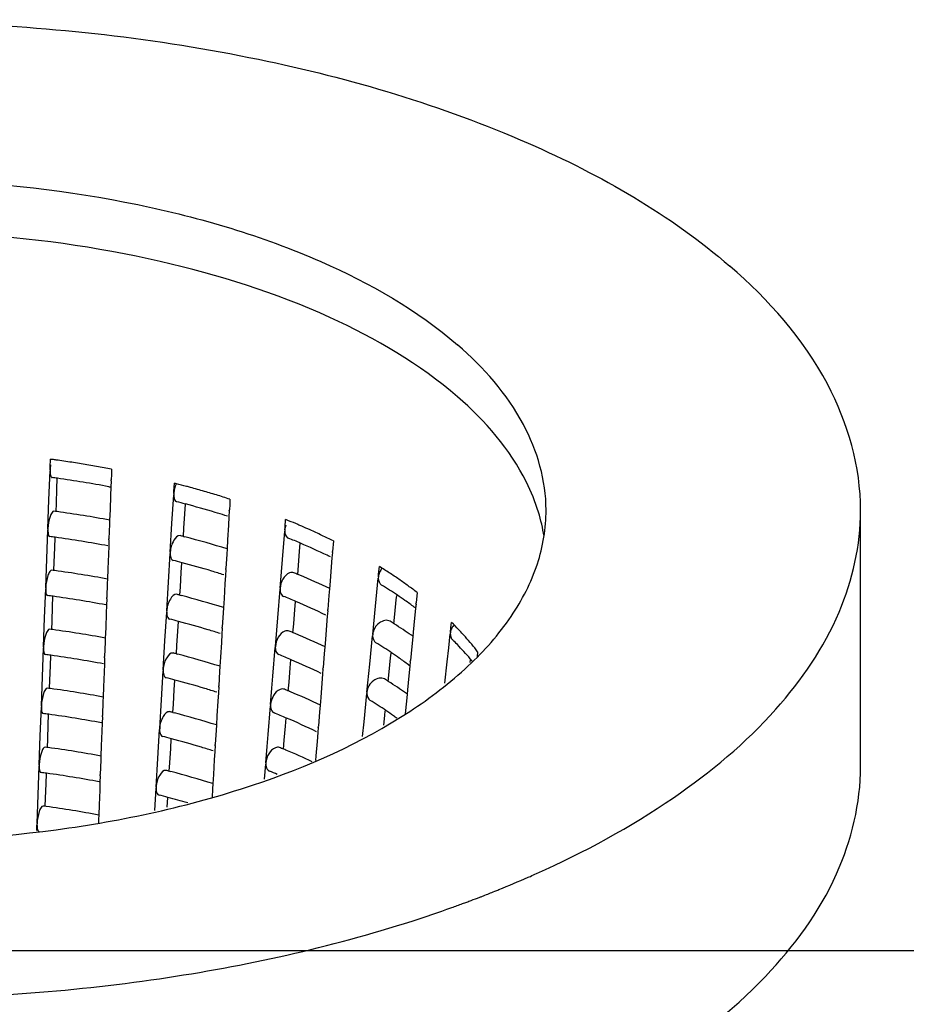
# Model space of a CAD drawing. Units: millimetres. Extents: x -1 to 1313, y -1 to 1857.
# Drawn here: x 466 to 473, y 1101 to 1109 of the extents above; entities that cross this region are included whole.
import ezdxf

# ---------------------------------------------------------------- set-up
doc = ezdxf.new("R2010")
doc.units = ezdxf.units.MM
doc.header["$LTSCALE"] = 121
doc.layers.add('DETAILS', color=7, linetype='CONTINUOUS')
doc.layers.add('GEOM', color=7, linetype='CONTINUOUS')

msp = doc.modelspace()

# ---------------------------------------------------------------- linework, layer by layer
at = {"layer": 'DETAILS', "color": 2, "linetype": 'CONTINUOUS'}
msp.add_line((451.6028, 1101.4944), (487.1718, 1101.4944), dxfattribs=at)
at = {"layer": 'GEOM', "color": 7, "linetype": 'CONTINUOUS'}
for p, q in [((466.3467, 1105.2561), (466.349, 1105.3175)), ((466.3373, 1105.001), (466.3457, 1105.2263)), ((466.3459, 1105.2356), (466.3456, 1105.2257)), ((466.3459, 1105.2356), (466.3467, 1105.2561)), ((466.823, 1105.1993), (466.8215, 1105.1584)), ((466.8245, 1105.2402), (466.823, 1105.1993)), ((466.3991, 1105.0867), (466.4022, 1105.168)), ((466.8211, 1105.1494), (466.8193, 1105.1003)), ((466.8211, 1105.1484), (466.8215, 1105.1584)), ((467.3105, 1105.0701), (467.3142, 1105.1312)), ((466.3949, 1104.9742), (466.3991, 1105.0867)), ((466.8028, 1105.1038), (466.8137, 1105.1018)), ((466.8193, 1105.1003), (466.817, 1105.0365)), ((467.3093, 1105.0498), (467.3087, 1105.0399)), ((467.3093, 1105.0498), (467.3105, 1105.0701)), ((466.329, 1104.7765), (466.3373, 1105.001)), ((466.3925, 1104.9104), (466.3949, 1104.9742)), ((466.817, 1105.0365), (466.8128, 1104.9238)), ((467.2952, 1104.8164), (467.3088, 1105.0405)), ((467.7472, 1105.0062), (467.7447, 1104.9655)), ((466.8128, 1104.9238), (466.8098, 1104.8426)), ((467.3885, 1104.7816), (467.3953, 1104.8936)), ((467.3953, 1104.8936), (467.3999, 1104.9683)), ((467.7417, 1104.9159), (467.739, 1104.8702)), ((467.7417, 1104.9149), (467.7423, 1104.9248)), ((467.7447, 1104.9655), (467.7423, 1104.9248)), ((472.6594, 1102.9285), (472.6594, 1104.9204)), ((466.8098, 1104.8426), (466.8086, 1104.8114)), ((467.2818, 1104.593), (467.2952, 1104.8164)), ((467.739, 1104.8702), (467.735, 1104.8035)), ((468.1759, 1104.7881), (468.1808, 1104.8487)), ((466.3203, 1104.5419), (466.3287, 1104.7672)), ((466.329, 1104.7765), (466.3286, 1104.7665)), ((466.8086, 1104.8114), (466.8045, 1104.6992)), ((467.3845, 1104.7158), (467.3885, 1104.7816)), ((467.735, 1104.8035), (467.7282, 1104.6914)), ((468.1555, 1104.5362), (468.1737, 1104.7586)), ((468.1742, 1104.7679), (468.1735, 1104.758)), ((468.1742, 1104.7679), (468.1759, 1104.7881)), ((466.3822, 1104.6276), (466.3852, 1104.7089)), ((466.8042, 1104.6903), (466.8023, 1104.6411)), ((466.8041, 1104.6893), (466.8045, 1104.6992)), ((467.3849, 1104.7162), (467.3963, 1104.7132)), ((467.7282, 1104.6914), (467.7239, 1104.6189)), ((468.5524, 1104.6814), (468.5458, 1104.6006)), ((466.378, 1104.5151), (466.3822, 1104.6276)), ((466.8023, 1104.6411), (466.8, 1104.5773)), ((467.2818, 1104.593), (467.2812, 1104.5831)), ((467.7239, 1104.6189), (467.7215, 1104.5795)), ((468.2803, 1104.4899), (468.2895, 1104.6011)), ((468.2895, 1104.6011), (468.2944, 1104.6616)), ((468.5451, 1104.5918), (468.5417, 1104.5503)), ((468.545, 1104.5908), (468.5458, 1104.6006)), ((466.312, 1104.3174), (466.3203, 1104.5419)), ((466.3756, 1104.4512), (466.378, 1104.5151)), ((466.8, 1104.5773), (466.7958, 1104.4646)), ((467.2677, 1104.3596), (467.2814, 1104.5837)), ((467.3679, 1104.4368), (467.3724, 1104.5115)), ((467.7215, 1104.5795), (467.7148, 1104.468)), ((468.1478, 1104.4415), (468.1555, 1104.5362)), ((468.5417, 1104.5503), (468.5361, 1104.4802)), ((466.7958, 1104.4646), (466.7928, 1104.3835)), ((467.3611, 1104.3248), (467.3679, 1104.4368)), ((467.7143, 1104.4591), (467.7115, 1104.4134)), ((467.7142, 1104.4581), (467.7148, 1104.468)), ((468.1375, 1104.3144), (468.1478, 1104.4415)), ((468.2746, 1104.4199), (468.2803, 1104.4899)), ((468.5361, 1104.4802), (468.527, 1104.3689)), ((468.9051, 1104.4222), (468.911, 1104.4822)), ((466.7928, 1104.3835), (466.7917, 1104.3522)), ((467.2543, 1104.1362), (467.2677, 1104.3596)), ((467.7115, 1104.4134), (467.7075, 1104.3467)), ((468.527, 1104.3689), (468.5221, 1104.3085)), ((468.8914, 1104.2828), (468.9024, 1104.393)), ((468.9031, 1104.4022), (468.9022, 1104.3924)), ((468.9031, 1104.4022), (468.9051, 1104.4222)), ((466.3033, 1104.0827), (466.3117, 1104.308)), ((466.312, 1104.3174), (466.3116, 1104.3074)), ((466.7917, 1104.3522), (466.7875, 1104.2401)), ((467.357, 1104.259), (467.3611, 1104.3248)), ((467.7075, 1104.3467), (467.7008, 1104.2346)), ((468.1187, 1104.0827), (468.1369, 1104.3052)), ((468.1375, 1104.3144), (468.1367, 1104.3046)), ((468.5221, 1104.3085), (468.518, 1104.2579)), ((468.8804, 1104.1727), (468.8914, 1104.2828)), ((469.2049, 1104.28), (469.197, 1104.1999)), ((466.3652, 1104.1684), (466.3682, 1104.2498)), ((466.7872, 1104.2312), (466.7854, 1104.182)), ((466.7871, 1104.2301), (466.7875, 1104.2401)), ((467.3574, 1104.2594), (467.3688, 1104.2564)), ((467.7008, 1104.2346), (467.6964, 1104.1621)), ((468.2527, 1104.1476), (468.2576, 1104.2082)), ((468.518, 1104.2579), (468.5091, 1104.1472)), ((469.0314, 1104.1119), (469.0424, 1104.222)), ((469.0424, 1104.222), (469.0459, 1104.2577)), ((466.361, 1104.0559), (466.3652, 1104.1684)), ((466.7854, 1104.182), (466.783, 1104.1182)), ((467.2403, 1103.9027), (467.2539, 1104.1269)), ((467.2543, 1104.1362), (467.2537, 1104.1263)), ((467.6964, 1104.1621), (467.694, 1104.1227)), ((468.2436, 1104.0365), (468.2527, 1104.1476)), ((468.5083, 1104.1383), (468.505, 1104.0968)), ((468.5082, 1104.1373), (468.5091, 1104.1472)), ((468.8587, 1103.953), (468.8804, 1104.1727)), ((469.1927, 1104.1567), (469.1852, 1104.0807)), ((469.1961, 1104.1912), (469.1927, 1104.1567)), ((469.196, 1104.1902), (469.197, 1104.1999)), ((466.295, 1103.8582), (466.3033, 1104.0827)), ((466.3586, 1103.9921), (466.361, 1104.0559)), ((466.783, 1104.1182), (466.7788, 1104.0055)), ((467.3404, 1103.98), (467.3449, 1104.0546)), ((467.694, 1104.1227), (467.6873, 1104.0112)), ((468.111, 1103.9881), (468.1187, 1104.0827)), ((468.505, 1104.0968), (468.4993, 1104.0267)), ((469.0238, 1104.036), (469.0314, 1104.1119)), ((469.1852, 1104.0807), (469.1743, 1103.9704)), ((466.7788, 1104.0055), (466.7758, 1103.9243)), ((467.3336, 1103.868), (467.3404, 1103.98)), ((467.6868, 1104.0023), (467.684, 1103.9566)), ((467.6867, 1104.0013), (467.6873, 1104.0112)), ((468.1007, 1103.861), (468.111, 1103.9881)), ((468.2378, 1103.9665), (468.2436, 1104.0365)), ((468.4993, 1104.0267), (468.4903, 1103.9155)), ((469.464, 1103.9687), (469.4684, 1104.0083)), ((469.4684, 1104.0083), (469.4729, 1104.0479)), ((466.7758, 1103.9243), (466.7747, 1103.8931)), ((467.2268, 1103.6794), (467.2403, 1103.9027)), ((467.684, 1103.9566), (467.68, 1103.8899)), ((468.4903, 1103.9155), (468.4854, 1103.855)), ((468.8359, 1103.7235), (468.858, 1103.9438)), ((468.8587, 1103.953), (468.8577, 1103.9433)), ((469.1708, 1103.9349), (469.1634, 1103.8604)), ((469.1743, 1103.9704), (469.1708, 1103.9349)), ((469.4508, 1103.8506), (469.4632, 1103.9596)), ((469.464, 1103.9687), (469.4629, 1103.9591)), ((466.2863, 1103.6236), (466.2947, 1103.8489)), ((466.295, 1103.8582), (466.2947, 1103.8482)), ((466.7747, 1103.8931), (466.7705, 1103.781)), ((467.3296, 1103.8022), (467.3336, 1103.868)), ((467.68, 1103.8899), (467.6733, 1103.7777)), ((468.0819, 1103.6293), (468.1002, 1103.8518)), ((468.1007, 1103.861), (468.0999, 1103.8512)), ((468.4854, 1103.855), (468.4813, 1103.8044)), ((469.1634, 1103.8604), (469.1525, 1103.7508)), ((469.4383, 1103.7417), (469.4508, 1103.8506)), ((469.6763, 1103.8195), (469.6717, 1103.7788)), ((466.3482, 1103.7093), (466.3512, 1103.7906)), ((466.7702, 1103.772), (466.7684, 1103.7228)), ((466.7701, 1103.771), (466.7705, 1103.781)), ((467.33, 1103.8026), (467.3413, 1103.7996)), ((467.6733, 1103.7777), (467.6689, 1103.7053)), ((468.2159, 1103.6942), (468.2209, 1103.7548)), ((468.4813, 1103.8044), (468.4723, 1103.6937)), ((468.9869, 1103.6628), (468.9979, 1103.7728)), ((468.9979, 1103.7728), (469.0015, 1103.8085)), ((469.1516, 1103.741), (469.1525, 1103.7508)), ((469.6169, 1103.7345), (469.6194, 1103.7568)), ((466.344, 1103.5968), (466.3482, 1103.7093)), ((466.7684, 1103.7228), (466.766, 1103.659)), ((467.2128, 1103.4459), (467.2264, 1103.6701)), ((467.2268, 1103.6794), (467.2263, 1103.6695)), ((467.6666, 1103.6659), (467.6598, 1103.5544)), ((467.6689, 1103.7053), (467.6666, 1103.6659)), ((468.2068, 1103.5831), (468.2159, 1103.6942)), ((468.4716, 1103.6849), (468.4682, 1103.6434)), ((468.4715, 1103.6839), (468.4723, 1103.6937)), ((468.8142, 1103.5039), (468.8359, 1103.7235)), ((469.1483, 1103.7075), (469.1407, 1103.6315)), ((469.1517, 1103.742), (469.1483, 1103.7075)), ((469.4194, 1103.5747), (469.4383, 1103.7417)), ((466.278, 1103.3991), (466.2863, 1103.6236)), ((466.3416, 1103.5329), (466.344, 1103.5968)), ((466.766, 1103.659), (466.7619, 1103.5463)), ((467.3129, 1103.5232), (467.3174, 1103.5978)), ((468.0742, 1103.5346), (468.0819, 1103.6293)), ((468.4682, 1103.6434), (468.4625, 1103.5733)), ((468.9793, 1103.5868), (468.9869, 1103.6628)), ((469.1407, 1103.6315), (469.1298, 1103.5212)), ((466.7619, 1103.5463), (466.7588, 1103.4652)), ((467.3061, 1103.4112), (467.3129, 1103.5232)), ((467.6593, 1103.5455), (467.6566, 1103.4998)), ((467.6592, 1103.5445), (467.6598, 1103.5544)), ((468.0639, 1103.4076), (468.0742, 1103.5346)), ((468.2011, 1103.513), (468.2068, 1103.5831)), ((468.4625, 1103.5733), (468.4535, 1103.462)), ((469.1298, 1103.5212), (469.1263, 1103.4857)), ((466.7588, 1103.4652), (466.7577, 1103.4339)), ((467.1994, 1103.2226), (467.2128, 1103.4459)), ((467.6566, 1103.4998), (467.6526, 1103.4331)), ((468.4535, 1103.462), (468.4486, 1103.4016)), ((468.7915, 1103.2743), (468.8135, 1103.4947)), ((468.8142, 1103.5039), (468.8132, 1103.4941)), ((469.1263, 1103.4857), (469.1189, 1103.4113)), ((466.2693, 1103.1644), (466.2778, 1103.3897)), ((466.278, 1103.3991), (466.2777, 1103.3891)), ((466.7577, 1103.4339), (466.7535, 1103.3218)), ((467.3021, 1103.3454), (467.3061, 1103.4112)), ((467.6526, 1103.4331), (467.6458, 1103.3209)), ((468.0452, 1103.1759), (468.0634, 1103.3983)), ((468.0639, 1103.4076), (468.0632, 1103.3977)), ((468.4486, 1103.4016), (468.4445, 1103.351)), ((468.9535, 1103.3237), (468.957, 1103.3594)), ((469.1189, 1103.4113), (469.1114, 1103.3349)), ((466.3312, 1103.2502), (466.3342, 1103.3315)), ((466.7532, 1103.3129), (466.7514, 1103.2637)), ((466.7531, 1103.3119), (466.7535, 1103.3218)), ((467.3025, 1103.3458), (467.3138, 1103.3428)), ((467.6458, 1103.3209), (467.6415, 1103.2486)), ((468.1792, 1103.2408), (468.1841, 1103.3013)), ((468.4445, 1103.351), (468.4355, 1103.2403)), ((468.9458, 1103.247), (468.9535, 1103.3237)), ((466.327, 1103.1376), (466.3312, 1103.2502)), ((466.7514, 1103.2637), (466.749, 1103.1999)), ((467.1853, 1102.9891), (467.1989, 1103.2133)), ((467.1994, 1103.2226), (467.1988, 1103.2127)), ((467.6391, 1103.2091), (467.6324, 1103.0976)), ((467.6415, 1103.2486), (467.6391, 1103.2091)), ((468.17, 1103.1297), (468.1792, 1103.2408)), ((468.4348, 1103.2315), (468.4314, 1103.19)), ((468.4347, 1103.2305), (468.4355, 1103.2403)), ((468.78, 1103.159), (468.7915, 1103.2743)), ((466.261, 1102.9399), (466.2693, 1103.1644)), ((466.3246, 1103.0738), (466.327, 1103.1376)), ((466.749, 1103.1999), (466.7449, 1103.0872)), ((467.2854, 1103.0663), (467.29, 1103.141)), ((468.0375, 1103.0812), (468.0452, 1103.1759)), ((468.1643, 1103.0596), (468.17, 1103.1297)), ((468.4314, 1103.19), (468.4257, 1103.1199)), ((466.7449, 1103.0872), (466.7419, 1103.006)), ((467.2786, 1102.9544), (467.2854, 1103.0663)), ((467.6318, 1103.0887), (467.6291, 1103.043)), ((467.6317, 1103.0877), (467.6324, 1103.0976)), ((468.0272, 1102.9541), (468.0375, 1103.0812)), ((468.4257, 1103.1199), (468.4167, 1103.0086)), ((466.7419, 1103.006), (466.7407, 1102.9748)), ((467.1719, 1102.7658), (467.1853, 1102.9891)), ((467.6251, 1102.9763), (467.6183, 1102.8641)), ((467.6291, 1103.043), (467.6251, 1102.9763)), ((468.4167, 1103.0086), (468.4137, 1102.9712)), ((466.2524, 1102.7053), (466.2608, 1102.9306)), ((466.261, 1102.9399), (466.2607, 1102.93)), ((466.7407, 1102.9748), (466.7366, 1102.8627)), ((467.2746, 1102.8886), (467.2786, 1102.9544)), ((468.0171, 1102.8283), (468.0266, 1102.9449)), ((468.0272, 1102.9541), (468.0264, 1102.9443)), ((466.3142, 1102.791), (466.3173, 1102.8723)), ((466.7362, 1102.8537), (466.7344, 1102.8046)), ((466.7362, 1102.8527), (466.7366, 1102.8627)), ((467.275, 1102.889), (467.2864, 1102.886)), ((467.6183, 1102.8641), (467.614, 1102.7918)), ((466.31, 1102.6785), (466.3142, 1102.791)), ((466.7344, 1102.8046), (466.7321, 1102.7407)), ((467.161, 1102.5839), (467.1715, 1102.7565)), ((467.1719, 1102.7658), (467.1713, 1102.7558)), ((467.6116, 1102.7523), (467.6075, 1102.6843)), ((467.614, 1102.7918), (467.6116, 1102.7523)), ((466.2441, 1102.4808), (466.2524, 1102.7053)), ((466.3076, 1102.6147), (466.31, 1102.6785)), ((466.7321, 1102.7407), (466.7279, 1102.628)), ((467.258, 1102.6095), (467.2625, 1102.6842)), ((466.7279, 1102.628), (466.7249, 1102.5469)), ((466.7249, 1102.5469), (466.7237, 1102.5156)), ((466.2422, 1102.4277), (466.2438, 1102.4714)), ((466.2441, 1102.4808), (466.2437, 1102.4708)), ((466.7237, 1102.5156), (466.7226, 1102.4853)), ((469.7136, 1101.9164), (469.7225, 1101.9199))]:
    msp.add_line(p, q, dxfattribs=at)
for centre, radius, start, end in [((465.1278, 1096.2683), 9.1312, 82.11459, 82.31437), ((465.1322, 1096.3005), 9.0986, 81.94312, 82.11457), ((465.1396, 1096.352), 9.0466, 81.54761, 81.94334), ((465.1566, 1096.4659), 8.9315, 80.77351, 81.54848), ((465.1822, 1096.6231), 8.7722, 79.98922, 80.77354), ((465.2116, 1096.7897), 8.6031, 79.19431, 79.98939), ((465.1249, 1096.0272), 9.2306, 82.04311, 82.30548), ((465.1703, 1096.3361), 8.9184, 79.45283, 82.05747), ((465.4146, 1097.7084), 7.662, 75.52509, 75.6455), ((465.4367, 1097.7935), 7.574, 74.91198, 75.52605), ((465.4602, 1097.881), 7.4835, 74.77983, 74.91102), ((465.4935, 1098.0024), 7.3576, 73.9001, 74.78199), ((465.5544, 1098.2133), 7.1381, 73.00029, 73.90017), ((465.4312, 1097.5688), 7.6579, 75.09598, 75.63), ((465.5075, 1097.851), 7.3657, 73.24307, 75.1049), ((465.6197, 1098.427), 6.9147, 72.08077, 73.00052), ((465.1229, 1095.6576), 9.3399, 82.14106, 82.29246), ((465.1663, 1095.955), 9.0393, 79.51993, 82.15544), ((465.5977, 1098.1541), 7.0494, 72.58001, 73.23457), ((468.8427, 1104.5045), 1.3676, 9.00776, 17.01308), ((465.6287, 1098.2535), 6.9453, 72.4176, 72.57879), ((466.0017, 1099.4867), 5.7879, 67.63405, 67.88328), ((466.0452, 1099.5918), 5.6741, 66.83908, 67.63588), ((466.0928, 1099.7036), 5.5526, 66.51571, 66.83739), ((466.1391, 1099.8097), 5.4368, 65.7645, 66.51723), ((466.2185, 1099.9858), 5.2436, 64.66124, 65.76656), ((465.1237, 1095.6654), 9.132, 82.057, 82.32222), ((465.1704, 1095.9827), 8.8113, 79.36408, 82.07259), ((465.4205, 1097.1653), 7.8022, 75.41727, 75.6153), ((465.5158, 1097.52), 7.435, 72.71949, 75.34964), ((468.2131, 1104.7344), 0.033, 230.76438, 248.17164), ((466.0729, 1099.4717), 5.6482, 66.80489, 67.86742), ((466.2066, 1099.7804), 5.3118, 64.37215, 66.81911), ((466.3151, 1100.1897), 5.018, 63.52263, 64.66157), ((465.4262, 1097.1897), 7.5771, 75.10916, 75.64892), ((465.5027, 1097.4726), 7.2841, 73.22742, 75.11837), ((466.3194, 1100.0191), 5.0478, 64.01945, 64.35453), ((465.1218, 1095.2958), 9.2413, 82.15585, 82.3089), ((465.165, 1095.5929), 8.9411, 79.50605, 82.17055), ((465.5989, 1097.7954), 6.9473, 72.40288, 73.21933), ((466.0323, 1099.0051), 5.8618, 67.49695, 67.8317), ((466.8628, 1101.1765), 3.8889, 56.86812, 58.21703), ((466.9705, 1101.3416), 3.6917, 55.47221, 56.86851), ((466.0514, 1099.0514), 5.8118, 67.32468, 67.4967), ((466.1564, 1099.2977), 5.5441, 64.70535, 67.34442), ((467.0787, 1101.4988), 3.5009, 54.02507, 55.47239), ((466.9247, 1101.1017), 3.8067, 56.04781, 58.23994), ((467.187, 1101.6479), 3.3166, 52.52335, 54.0255), ((465.1226, 1095.3036), 9.0334, 82.0712, 82.33934), ((465.1692, 1095.6206), 8.713, 79.34808, 82.08714), ((465.4155, 1096.7862), 7.7214, 75.43372, 75.6339), ((465.5107, 1097.1406), 7.3544, 72.70671, 75.36561), ((466.0605, 1099.0722), 5.5891, 66.81688, 67.8908), ((466.2073, 1099.4104), 5.2204, 64.0231, 66.83677), ((467.0687, 1101.3168), 3.5479, 54.87879, 56.03566), ((467.1499, 1101.4326), 3.4064, 54.09835, 54.8762), ((467.2122, 1101.5187), 3.3002, 53.36647, 54.09809), ((467.2539, 1101.5749), 3.2302, 53.07657, 53.36489), ((465.4213, 1096.8106), 7.4963, 75.12263, 75.66827), ((465.4979, 1097.0943), 7.2024, 73.21142, 75.13214), ((466.8386, 1100.5829), 4.0878, 57.65945, 58.17696), ((465.1207, 1094.934), 9.1426, 82.17098, 82.3257), ((465.1638, 1095.2307), 8.8428, 79.49186, 82.18599), ((465.5942, 1097.417), 6.8657, 72.38585, 73.20301), ((466.0199, 1098.6056), 5.8028, 67.51595, 67.85433), ((466.8741, 1100.6391), 4.0214, 57.34923, 57.65888), ((466.9385, 1100.7391), 3.9024, 56.14498, 57.35373), ((467.0391, 1100.8891), 3.7218, 54.96918, 56.14469), ((467.7424, 1102.2918), 2.4655, 43.58954, 45.42003), ((469.5817, 1103.9485), 0.1202, 138.31013, 153.13181), ((467.8078, 1102.3545), 2.3748, 42.97656, 43.5818), ((467.8568, 1102.4), 2.308, 41.68599, 42.97979), ((466.0394, 1098.6527), 5.7518, 67.34183, 67.51567), ((466.1442, 1098.8988), 5.4843, 64.69403, 67.36199), ((467.8143, 1102.2176), 2.3767, 44.19737, 45.40648), ((467.9364, 1102.4706), 2.2016, 39.72008, 41.69086), ((466.9027, 1100.685), 3.7673, 56.05423, 58.26955), ((467.9251, 1102.3239), 2.2231, 40.38525, 44.22603), ((468.0283, 1102.547), 2.0821, 37.67452, 39.72032), ((465.1215, 1094.9418), 8.9348, 82.08572, 82.35683), ((465.168, 1095.2585), 8.6148, 79.33171, 82.10202), ((465.4105, 1096.407), 7.6406, 75.45054, 75.65291), ((465.5056, 1096.7612), 7.2738, 72.69364, 75.38193), ((466.0482, 1098.6726), 5.53, 66.82915, 67.9147), ((466.1952, 1099.0115), 5.1606, 64.00328, 66.84945), ((467.0466, 1100.9001), 3.5085, 54.87234, 56.04183), ((467.1577, 1101.0577), 3.3157, 53.34827, 54.87566), ((468.0138, 1102.4009), 2.1058, 40.11202, 40.35232), ((468.0275, 1102.4124), 2.0878, 39.68615, 40.11229), ((467.2318, 1101.1581), 3.1909, 53.04863, 53.34037), ((465.4163, 1096.4315), 7.4154, 75.1364, 75.68805), ((465.493, 1096.7159), 7.1208, 73.19504, 75.14622), ((466.8167, 1100.1663), 4.0483, 57.68226, 58.20532), ((465.1196, 1094.5723), 9.044, 82.18644, 82.34287), ((465.1626, 1094.8686), 8.7446, 79.47735, 82.20177), ((465.5894, 1097.0386), 6.7841, 72.36842, 73.18631), ((466.0075, 1098.2058), 5.7439, 67.53536, 67.87744), ((466.0273, 1098.254), 5.6918, 67.35936, 67.53506), ((466.8522, 1100.2225), 3.9818, 57.36889, 57.68168), ((466.9165, 1100.3225), 3.863, 56.15266, 57.37348), ((467.017, 1100.4724), 3.6824, 54.96382, 56.15237), ((466.132, 1098.4999), 5.4245, 64.68246, 67.37995), ((466.8807, 1100.2683), 3.7279, 56.06078, 58.29981), ((467.0245, 1100.4834), 3.4692, 54.86574, 56.04812), ((465.1204, 1094.5801), 8.8362, 82.10057, 82.37473), ((465.1668, 1094.8964), 8.5165, 79.31496, 82.11724), ((465.4056, 1096.0279), 7.5598, 75.46774, 75.67234), ((465.5005, 1096.3819), 7.1933, 72.68028, 75.39862), ((466.0358, 1098.273), 5.471, 66.84171, 67.93912), ((466.183, 1098.6126), 5.1008, 63.983, 66.86242), ((467.0972, 1100.5871), 3.3425, 54.27718, 54.86203), ((465.4113, 1096.0523), 7.3346, 75.1505, 75.70828), ((465.4882, 1096.3376), 7.0391, 73.17828, 75.16064), ((465.1184, 1094.2106), 8.9453, 82.20224, 82.36043), ((465.1613, 1094.5065), 8.6463, 79.46252, 82.21792), ((465.5846, 1096.6602), 6.7025, 72.35059, 73.16921), ((465.9949, 1097.8059), 5.6852, 67.5552, 67.90106), ((466.0153, 1097.8553), 5.6317, 67.37728, 67.55489), ((466.1077, 1098.073), 5.3952, 64.99911, 67.3934), ((465.1192, 1094.2183), 8.7375, 82.11576, 82.39304), ((465.1655, 1094.5343), 8.4182, 79.29782, 82.13282), ((465.4006, 1095.6487), 7.4789, 75.48532, 75.6922), ((465.4954, 1096.0025), 7.1127, 72.66663, 75.41569), ((466.0077, 1097.8353), 5.4531, 67.25637, 67.96187), ((465.4063, 1095.6732), 7.2537, 75.16491, 75.72897), ((465.4613, 1095.8791), 7.0407, 73.86583, 75.16873), ((465.1173, 1093.8488), 8.8467, 82.21841, 82.37839), ((465.1601, 1094.1443), 8.5481, 79.44734, 82.23444), ((466.5714, 1110.0488), 8.7183, 292.0342, 293.66333), ((466.6896, 1109.7759), 8.4209, 293.67199, 293.79168), ((466.722, 1109.7024), 8.3406, 293.7913, 294.15083), ((466.3104, 1110.7018), 9.4215, 290.60241, 291.0376), ((466.3462, 1110.6084), 9.3215, 291.03812, 291.17709), ((466.399, 1110.4729), 9.176, 291.23463, 291.81576), ((466.4509, 1110.3429), 9.0361, 291.81666, 292.04266), ((466.063, 1111.3877), 10.1507, 287.79688, 289.63943), ((466.2003, 1110.9982), 9.7377, 289.6483, 290.17895), ((466.2443, 1110.8783), 9.61, 290.17967, 290.3809), ((466.27, 1110.809), 9.5361, 290.38087, 290.60285)]:
    msp.add_arc(centre, radius, start, end, dxfattribs=at)
for points, knots in [([(457.4594, 1104.9219), (457.4596, 1105.1309), (457.5345, 1105.5672), (457.8546, 1106.1824), (458.3644, 1106.7544), (459.3259, 1107.4826), (460.9194, 1108.1835), (463.1362, 1108.6635), (465.5462, 1108.7777), (467.9081, 1108.5126), (469.9856, 1107.8989), (471.1778, 1107.2217), (471.6412, 1106.8204)], [0, 0, 0, 0, 0.038829, 0.080559, 0.127261, 0.18001, 0.303573, 0.446752, 0.599497, 0.7498, 0.886119, 1, 1, 1, 1]), ([(459.9094, 1104.9184), (459.9092, 1105.0601), (459.9591, 1105.3558), (460.1755, 1105.7731), (460.5206, 1106.1607), (461.171, 1106.6554), (462.251, 1107.1305), (463.7533, 1107.4565), (465.3869, 1107.534), (466.9884, 1107.3551), (468.3968, 1106.9387), (469.2054, 1106.4799), (469.5195, 1106.2079)], [0, 0, 0, 0, 0.038829, 0.080524, 0.127214, 0.179918, 0.303455, 0.446632, 0.599399, 0.749704, 0.886129, 1, 1, 1, 1]), ([(469.5195, 1105.8036), (469.2248, 1106.0588), (468.475, 1106.4956), (467.1656, 1106.9088), (465.6671, 1107.1124), (464.1178, 1107.0888), (462.6423, 1106.8315), (461.1481, 1106.2991), (460.153, 1105.5238), (459.9655, 1104.8948)], [0, 0, 0, 0, 0.111195, 0.243534, 0.389917, 0.540469, 0.684576, 0.812772, 1, 1, 1, 1]), ([(472.6594, 1104.9189), (472.6596, 1105.2583), (472.4453, 1105.9998), (471.9412, 1106.5606), (471.6412, 1106.8204)], [0, 0, 0, 0, 0.460957, 1, 1, 1, 1]), ([(470.2094, 1104.9223), (470.2092, 1105.1521), (470.0622, 1105.6528), (469.7221, 1106.0324), (469.5195, 1106.2079)], [0, 0, 0, 0, 0.46151, 1, 1, 1, 1]), ([(470.1505, 1104.9047), (470.1258, 1104.9854), (469.9861, 1105.3288), (469.7346, 1105.6173), (469.5195, 1105.8036)], [0, 0, 0, 0, 0.22875, 1, 1, 1, 1]), ([(466.3457, 1105.2263), (466.3457, 1105.2212), (466.3465, 1105.2055), (466.348, 1105.1883), (466.3543, 1105.1794)], [0, 0, 0, 0, 0.320352, 1, 1, 1, 1]), ([(466.3543, 1105.1794), (466.3551, 1105.1782), (466.357, 1105.1761), (466.3596, 1105.175), (466.3608, 1105.1748)], [0, 0, 0, 0, 0.545125, 1, 1, 1, 1]), ([(467.3088, 1105.0405), (467.3088, 1105.0353), (467.3098, 1105.0188), (467.3143, 1105.0005), (467.3227, 1104.9924)], [0, 0, 0, 0, 0.305382, 1, 1, 1, 1]), ([(467.3227, 1104.9924), (467.324, 1104.9911), (467.3268, 1104.989), (467.3301, 1104.9876), (467.3318, 1104.9872)], [0, 0, 0, 0, 0.512856, 1, 1, 1, 1]), ([(460.5994, 1103.6329), (460.9135, 1103.3609), (461.722, 1102.9021), (463.1304, 1102.4856), (464.7319, 1102.3068), (466.3655, 1102.3843), (467.8679, 1102.7103), (468.9478, 1103.1854), (469.5983, 1103.6801), (469.9434, 1104.0677), (470.1597, 1104.4849), (470.2096, 1104.7807), (470.2094, 1104.9223)], [0, 0, 0, 0, 0.113871, 0.250296, 0.400601, 0.553368, 0.696545, 0.820082, 0.872786, 0.919476, 0.961171, 1, 1, 1, 1]), ([(466.3756, 1104.9131), (466.3697, 1104.9138), (466.3552, 1104.8972), (466.339, 1104.8535), (466.3301, 1104.8084), (466.329, 1104.7765)], [0, 0, 0, 0, 0.120347, 0.35744, 1, 1, 1, 1]), ([(470.1345, 1102.0919), (470.5054, 1102.2582), (471.1765, 1102.6194), (471.9977, 1103.3022), (472.5292, 1104.0744), (472.6592, 1104.6494), (472.6594, 1104.9189)], [0, 0, 0, 0, 0.305994, 0.570435, 0.797064, 1, 1, 1, 1]), ([(466.3287, 1104.7672), (466.3287, 1104.7604), (466.3298, 1104.7443), (466.3325, 1104.7171), (466.3439, 1104.7157)], [0, 0, 0, 0, 0.373442, 1, 1, 1, 1]), ([(467.3588, 1104.7229), (467.3391, 1104.7278), (467.2951, 1104.6721), (467.2837, 1104.6254), (467.2818, 1104.593)], [0, 0, 0, 0, 0.384221, 1, 1, 1, 1]), ([(467.2814, 1104.5837), (467.2814, 1104.5771), (467.2824, 1104.5583), (467.2915, 1104.5336), (467.3043, 1104.5304)], [0, 0, 0, 0, 0.3339, 1, 1, 1, 1]), ([(466.3586, 1104.454), (466.3527, 1104.4547), (466.3383, 1104.4381), (466.322, 1104.3944), (466.3132, 1104.3493), (466.312, 1104.3174)], [0, 0, 0, 0, 0.120358, 0.357452, 1, 1, 1, 1]), ([(468.2441, 1104.4336), (468.2341, 1104.4377), (468.1719, 1104.4289), (468.1412, 1104.3607), (468.1375, 1104.3144)], [0, 0, 0, 0, 0.18859, 1, 1, 1, 1]), ([(466.3117, 1104.308), (466.3117, 1104.3012), (466.3128, 1104.2852), (466.3156, 1104.2579), (466.3269, 1104.2565)], [0, 0, 0, 0, 0.373461, 1, 1, 1, 1]), ([(468.1369, 1104.3052), (468.1369, 1104.2989), (468.1384, 1104.2784), (468.1505, 1104.2558), (468.1641, 1104.2503)], [0, 0, 0, 0, 0.300315, 1, 1, 1, 1]), ([(467.3313, 1104.2661), (467.3116, 1104.271), (467.2677, 1104.2153), (467.2563, 1104.1686), (467.2543, 1104.1362)], [0, 0, 0, 0, 0.384241, 1, 1, 1, 1]), ([(467.2539, 1104.1269), (467.2539, 1104.1203), (467.2549, 1104.1015), (467.264, 1104.0768), (467.2768, 1104.0736)], [0, 0, 0, 0, 0.333918, 1, 1, 1, 1]), ([(468.9942, 1104.0564), (468.9704, 1104.0713), (468.8936, 1104.0491), (468.8621, 1103.9877), (468.8587, 1103.953)], [0, 0, 0, 0, 0.446132, 1, 1, 1, 1]), ([(466.3416, 1103.9948), (466.3357, 1103.9956), (466.3213, 1103.9789), (466.305, 1103.9352), (466.2962, 1103.8901), (466.295, 1103.8582)], [0, 0, 0, 0, 0.120369, 0.357465, 1, 1, 1, 1]), ([(468.2073, 1103.9802), (468.1973, 1103.9842), (468.1351, 1103.9755), (468.1045, 1103.9073), (468.1007, 1103.861)], [0, 0, 0, 0, 0.1886, 1, 1, 1, 1]), ([(469.4709, 1103.9269), (469.4724, 1103.9238), (469.476, 1103.9179), (469.4805, 1103.9126), (469.4829, 1103.9101)], [0, 0, 0, 0, 0.501722, 1, 1, 1, 1]), ([(466.2947, 1103.8489), (466.2947, 1103.8421), (466.2958, 1103.826), (466.2986, 1103.7988), (466.3099, 1103.7974)], [0, 0, 0, 0, 0.373481, 1, 1, 1, 1]), ([(468.1002, 1103.8518), (468.1002, 1103.8455), (468.1017, 1103.8249), (468.1137, 1103.8023), (468.1274, 1103.7969)], [0, 0, 0, 0, 0.300331, 1, 1, 1, 1]), ([(467.3038, 1103.8092), (467.2841, 1103.8141), (467.2402, 1103.7585), (467.2288, 1103.7118), (467.2268, 1103.6794)], [0, 0, 0, 0, 0.384261, 1, 1, 1, 1]), ([(467.2264, 1103.6701), (467.2264, 1103.6634), (467.2274, 1103.6447), (467.2365, 1103.62), (467.2494, 1103.6168)], [0, 0, 0, 0, 0.333936, 1, 1, 1, 1]), ([(468.9498, 1103.6072), (468.926, 1103.6221), (468.8492, 1103.5999), (468.8176, 1103.5386), (468.8142, 1103.5039)], [0, 0, 0, 0, 0.446155, 1, 1, 1, 1]), ([(466.3246, 1103.5357), (466.3187, 1103.5364), (466.3043, 1103.5198), (466.288, 1103.4761), (466.2792, 1103.431), (466.278, 1103.3991)], [0, 0, 0, 0, 0.120381, 0.357478, 1, 1, 1, 1]), ([(468.1705, 1103.5268), (468.1605, 1103.5308), (468.0984, 1103.5221), (468.0677, 1103.4538), (468.0639, 1103.4076)], [0, 0, 0, 0, 0.18861, 1, 1, 1, 1]), ([(466.2778, 1103.3897), (466.2778, 1103.3829), (466.2789, 1103.3669), (466.2816, 1103.3396), (466.2929, 1103.3382)], [0, 0, 0, 0, 0.373501, 1, 1, 1, 1]), ([(468.0634, 1103.3983), (468.0634, 1103.392), (468.0649, 1103.3715), (468.0769, 1103.3489), (468.0906, 1103.3434)], [0, 0, 0, 0, 0.300349, 1, 1, 1, 1]), ([(467.2764, 1103.3524), (467.2567, 1103.3573), (467.2127, 1103.3017), (467.2013, 1103.255), (467.1994, 1103.2226)], [0, 0, 0, 0, 0.384281, 1, 1, 1, 1]), ([(467.1989, 1103.2133), (467.1989, 1103.2066), (467.2, 1103.1879), (467.2091, 1103.1632), (467.2219, 1103.16)], [0, 0, 0, 0, 0.333955, 1, 1, 1, 1]), ([(466.3077, 1103.0765), (466.3017, 1103.0773), (466.2873, 1103.0607), (466.271, 1103.0169), (466.2622, 1102.9718), (466.261, 1102.9399)], [0, 0, 0, 0, 0.120392, 0.357491, 1, 1, 1, 1]), ([(468.1337, 1103.0734), (468.1237, 1103.0774), (468.0616, 1103.0686), (468.0309, 1103.0004), (468.0272, 1102.9541)], [0, 0, 0, 0, 0.18862, 1, 1, 1, 1]), ([(466.2608, 1102.9306), (466.2608, 1102.9238), (466.2619, 1102.9077), (466.2646, 1102.8805), (466.2759, 1102.8791)], [0, 0, 0, 0, 0.373522, 1, 1, 1, 1]), ([(467.2489, 1102.8956), (467.2292, 1102.9005), (467.1852, 1102.8449), (467.1738, 1102.7982), (467.1719, 1102.7658)], [0, 0, 0, 0, 0.384302, 1, 1, 1, 1]), ([(468.0266, 1102.9449), (468.0266, 1102.9386), (468.0281, 1102.918), (468.0402, 1102.8954), (468.0538, 1102.89)], [0, 0, 0, 0, 0.300366, 1, 1, 1, 1]), ([(469.8421, 1099.9755), (470.2526, 1100.1417), (470.9964, 1100.5072), (471.9125, 1101.2146), (472.5108, 1102.0263), (472.6592, 1102.6408), (472.6594, 1102.9271)], [0, 0, 0, 0, 0.308911, 0.574751, 0.800287, 1, 1, 1, 1]), ([(467.1715, 1102.7565), (467.1715, 1102.7498), (467.1725, 1102.731), (467.1816, 1102.7064), (467.1944, 1102.7032)], [0, 0, 0, 0, 0.333974, 1, 1, 1, 1]), ([(466.2907, 1102.6174), (466.2847, 1102.6181), (466.2703, 1102.6015), (466.254, 1102.5578), (466.2452, 1102.5127), (466.2441, 1102.4808)], [0, 0, 0, 0, 0.120404, 0.357504, 1, 1, 1, 1]), ([(466.2438, 1102.4714), (466.2438, 1102.4669), (466.2444, 1102.4521), (466.246, 1102.4368), (466.2506, 1102.4275)], [0, 0, 0, 0, 0.3073, 1, 1, 1, 1]), ([(466.2506, 1102.4275), (466.2516, 1102.4256), (466.2536, 1102.4221), (466.2573, 1102.4201), (466.259, 1102.4199)], [0, 0, 0, 0, 0.569782, 1, 1, 1, 1]), ([(460.9473, 1101.7247), (461.5876, 1101.5187), (462.9505, 1101.2179), (465.0557, 1101.0705), (467.1614, 1101.2168), (468.5247, 1101.517), (469.1654, 1101.7227)], [0, 0, 0, 0, 0.242223, 0.499929, 0.757654, 1, 1, 1, 1])]:
    msp.add_open_spline(points, degree=3, knots=knots, dxfattribs=at)
for points in [[(466.3495, 1105.2728), (466.3477, 1105.2605), (466.3464, 1105.2481), (466.3459, 1105.2356)], [(467.3294, 1105.1277), (467.3232, 1105.1145), (467.3185, 1105.1006), (467.315, 1105.0865)], [(467.315, 1105.0865), (467.3121, 1105.0745), (467.31, 1105.0622), (467.3093, 1105.0498)], [(468.1737, 1104.7586), (468.1737, 1104.7409), (468.1785, 1104.72), (468.1922, 1104.7088)], [(468.182, 1104.8039), (468.178, 1104.7922), (468.1752, 1104.7801), (468.1742, 1104.7679)], [(468.9125, 1104.4373), (468.9077, 1104.4261), (468.9043, 1104.4142), (468.9031, 1104.4022)], [(468.9315, 1104.4693), (468.9238, 1104.4596), (468.9173, 1104.4487), (468.9125, 1104.4373)], [(468.9024, 1104.393), (468.9024, 1104.3728), (468.9115, 1104.3491), (468.9286, 1104.3384)], [(469.4745, 1104.0028), (469.4692, 1103.9922), (469.4653, 1103.9805), (469.464, 1103.9687)], [(468.858, 1103.9438), (468.858, 1103.9237), (468.8671, 1103.9), (468.8842, 1103.8893)], [(469.4632, 1103.9596), (469.4632, 1103.9484), (469.4658, 1103.9369), (469.4709, 1103.9269)], [(468.8135, 1103.4947), (468.8135, 1103.4745), (468.8226, 1103.4508), (468.8397, 1103.4401)]]:
    msp.add_open_spline(points, degree=3, dxfattribs=at)

doc.saveas('drawing.dxf')
